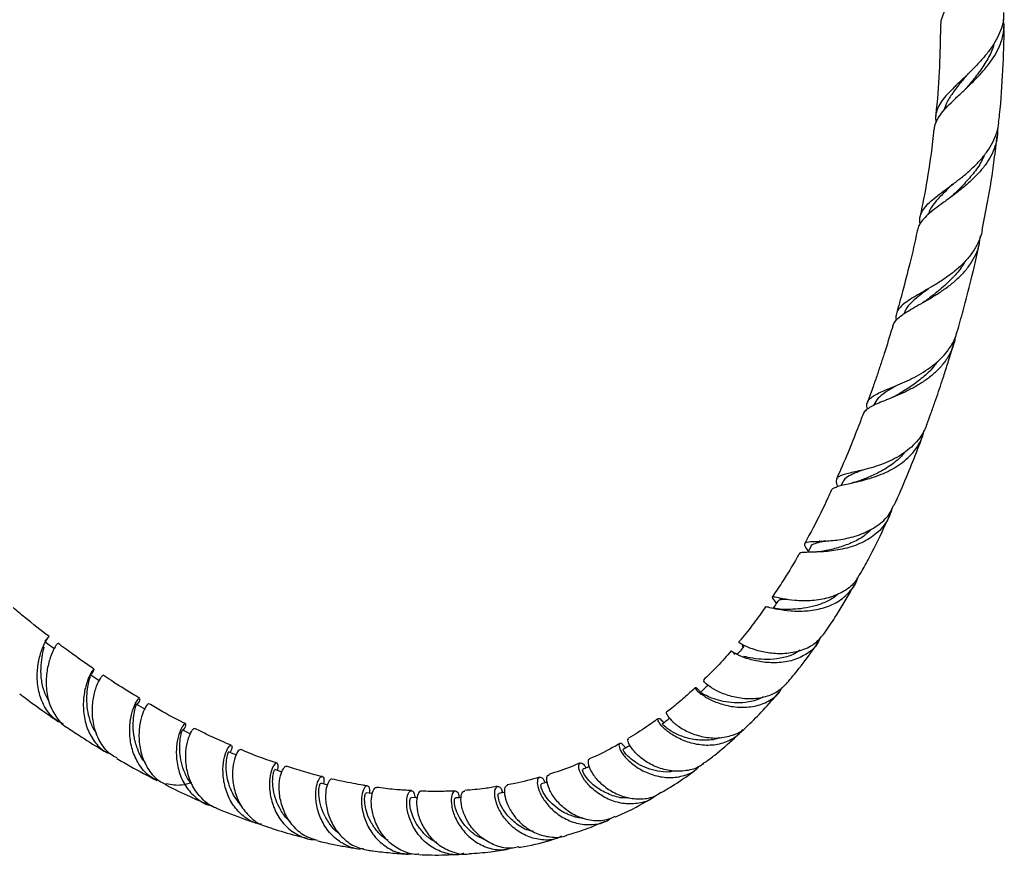
# Model space of a CAD drawing. Units: millimetres. Extents: x 17 to 2766, y 46 to 2085.
# Drawn here: x 427 to 644, y 148 to 332 of the extents above; entities that cross this region are included whole.
import ezdxf

# ---------------------------------------------------------------- set-up
doc = ezdxf.new("R2010")
doc.units = ezdxf.units.MM
doc.header["$LTSCALE"] = 10

msp = doc.modelspace()

# ---------------------------------------------------------------- linework, layer by layer
at = {"color": 7, "linetype": 'Continuous', "lineweight": 25}
for p, q in [((636.07, 319.62), (635.95, 319.5)), ((632.68, 295.35), (632.57, 295.26)), ((627.15, 272.29), (627.01, 272.2)), ((615.65, 247.02), (615.58, 246.85)), ((608.78, 229.99), (608.42, 229.22)), ((603.72, 216.91), (603.6, 216.91)), ((593.69, 202.13), (593.36, 202.19)), ((593.74, 203.75), (593.88, 203.55)), ((593.88, 203.55), (594.13, 203.2))]:
    msp.add_line(p, q, dxfattribs=at)
at = {"color": 7, "linetype": 'Continuous', "lineweight": 25, "flags": 128}
for points in [[(601.75, 215.72), (601.09, 214.53), (601.06, 214.48)], [(434.76, 193.25), (433.79, 193.98), (432.81, 194.72)], [(444.82, 186.13), (443.83, 186.8), (442.83, 187.47)], [(454.98, 179.8), (453.96, 180.4), (452.95, 180.99)], [(464.92, 174.42), (464.16, 174.8), (463.13, 175.33)], [(474.98, 169.81), (474.38, 170.07), (473.33, 170.51)], [(485.11, 166.04), (484.58, 166.21), (483.52, 166.57)], [(495.14, 163.18), (494.72, 163.28), (493.65, 163.55)], [(505.1, 161.27), (504.77, 161.32), (503.69, 161.48)], [(514.96, 160.34), (514.69, 160.35), (513.6, 160.4)]]:
    msp.add_lwpolyline(points, dxfattribs=at)
at = {"color": 7, "linetype": 'Continuous', "lineweight": 25}
for points, knots in [([(642.27, 356.08), (642.4, 355.71), (642.72, 354.79), (642.79, 353.2), (642.53, 351.34), (641.9, 349.41), (640.94, 347.44), (639.71, 345.44), (638.3, 343.45), (636.76, 341.47), (635.2, 339.55), (633.71, 337.67), (632.4, 335.87), (631.33, 334.13), (630.64, 332.46), (630.31, 331.2), (630.38, 330.51), (630.39, 330.34)], [0, 0, 0, 0, 0.046494, 0.115567, 0.186605, 0.256344, 0.328069, 0.398454, 0.470851, 0.541742, 0.614667, 0.685939, 0.759257, 0.830874, 0.904545, 0.976532, 1, 1, 1, 1]), ([(644.27, 333.48), (644.28, 333), (644.29, 331.85), (643.82, 330), (642.97, 327.96), (641.75, 325.94), (640.27, 324), (638.59, 322.11), (636.81, 320.32), (635.02, 318.61), (633.33, 317), (631.83, 315.46), (630.61, 314), (629.74, 312.57), (629.29, 311.15), (629.19, 310.08), (629.36, 309.44), (629.39, 309.31)], [0, 0, 0, 0, 0.050222, 0.1209064, 0.1936395, 0.2643194, 0.3370525, 0.4076477, 0.4802937, 0.5508062, 0.6233608, 0.6939071, 0.7664843, 0.8372813, 0.9080765, 0.9808787, 1, 1, 1, 1]), ([(629, 307.76), (629, 307.87), (629, 308.47), (629.42, 309.52), (630.26, 310.95), (631.5, 312.43), (633.04, 313.98), (634.76, 315.6), (636.61, 317.33), (638.43, 319.13), (640.16, 321.03), (641.68, 322.99), (642.93, 325.02), (643.82, 327.07), (644.3, 329.15), (644.43, 330.76), (644.24, 331.67), (644.2, 331.89)], [0, 0, 0, 0, 0.017578, 0.091009, 0.164085, 0.239265, 0.312522, 0.387917, 0.460896, 0.536008, 0.608657, 0.683433, 0.755674, 0.830038, 0.901764, 0.975604, 1, 1, 1, 1]), ([(630.33, 330.34), (630.28, 327.43), (630.18, 321.3), (629.75, 314.76), (629.31, 311.17), (629.26, 310.72)], [0, 0, 0, 0, 0.44197, 0.930537, 1, 1, 1, 1]), ([(643.17, 309.22), (643.25, 309.81), (643.71, 313.64), (644.1, 320.68), (644.42, 327.18), (644.34, 330.4), (644.34, 330.44)], [0, 0, 0, 0, 0.085028, 0.548328, 0.994497, 1, 1, 1, 1]), ([(642.19, 326.77), (642.11, 326.45), (641.8, 325.15), (640.6, 322.92), (638.78, 320.16), (637.2, 318.2), (636.36, 317.2), (636.21, 317.02)], [0, 0, 0, 0, 0.092553, 0.374747, 0.65706, 0.93868, 1, 1, 1, 1]), ([(636.4, 319.99), (635.86, 319.34), (634.64, 317.85), (632.98, 315.72), (631.65, 313.69), (631.26, 312.43), (631.09, 311.89)], [0, 0, 0, 0, 0.224048, 0.506202, 0.786549, 1, 1, 1, 1]), ([(636.21, 317.01), (636.14, 316.93), (636, 316.77), (635.83, 316.61), (635.75, 316.53)], [0, 0, 0, 0, 0.499392, 1, 1, 1, 1]), ([(625.84, 286.9), (625.8, 287.34), (625.73, 288.22), (626.15, 289.46), (626.96, 290.67), (628.18, 291.89), (629.71, 293.14), (631.51, 294.47), (633.44, 295.9), (635.43, 297.45), (637.36, 299.11), (639.16, 300.92), (640.7, 302.84), (641.96, 304.88), (642.78, 306.99), (643.19, 308.46), (643.2, 309.2), (643.2, 309.22)], [0, 0, 0, 0, 0.069916, 0.140568, 0.213275, 0.283774, 0.356325, 0.426673, 0.499061, 0.569364, 0.6417, 0.712091, 0.784513, 0.855085, 0.927692, 0.998463, 1, 1, 1, 1]), ([(642.92, 307.83), (642.92, 307.25), (642.92, 305.94), (642.41, 303.93), (641.51, 301.84), (640.22, 299.81), (638.63, 297.91), (636.8, 296.11), (634.84, 294.46), (632.81, 292.92), (630.86, 291.5), (629.06, 290.18), (627.52, 288.94), (626.34, 287.73), (625.55, 286.62), (625.37, 285.87), (625.29, 285.53)], [0, 0, 0, 0, 0.057857, 0.129837, 0.203881, 0.276247, 0.350692, 0.423402, 0.498204, 0.571168, 0.646238, 0.719361, 0.794598, 0.867784, 0.940659, 1, 1, 1, 1]), ([(628.91, 307.77), (628.7, 305.95), (628.15, 301.08), (627.08, 294.62), (626.14, 290.01), (625.81, 288.36)], [0, 0, 0, 0, 0.276795, 0.740945, 1, 1, 1, 1]), ([(639.52, 285.55), (639.93, 287.6), (640.96, 292.7), (642.08, 299.62), (642.63, 304.54), (642.83, 306.3)], [0, 0, 0, 0, 0.300649, 0.748631, 1, 1, 1, 1]), ([(640.01, 302.06), (639.82, 301.6), (639.22, 300.15), (637.56, 297.92), (635.36, 295.42), (633.66, 293.8), (632.87, 293.04), (632.81, 292.99)], [0, 0, 0, 0, 0.134592, 0.41626, 0.697489, 0.977656, 1, 1, 1, 1]), ([(633.03, 295.61), (632.43, 295.04), (631.09, 293.76), (629.36, 291.95), (628.11, 290.35), (627.78, 289.36), (627.66, 289.01)], [0, 0, 0, 0, 0.241211, 0.539035, 0.835036, 1, 1, 1, 1]), ([(632.81, 292.99), (632.7, 292.89), (632.49, 292.7), (632.26, 292.53), (632.16, 292.45)], [0, 0, 0, 0, 0.569322, 1, 1, 1, 1]), ([(639.53, 285.55), (639.51, 285.43), (639.4, 284.57), (638.79, 283), (637.68, 280.92), (636.17, 278.97), (634.4, 277.2), (632.4, 275.59), (630.32, 274.17), (628.21, 272.88), (626.21, 271.75), (624.39, 270.71), (622.86, 269.74), (621.68, 268.8), (620.87, 267.84), (620.5, 266.8), (620.43, 266.05), (620.56, 265.61), (620.56, 265.59)], [0, 0, 0, 0, 0.010676, 0.081594, 0.154588, 0.225151, 0.297784, 0.367906, 0.440088, 0.509717, 0.58139, 0.65057, 0.721775, 0.790589, 0.858798, 0.928974, 0.997311, 1, 1, 1, 1]), ([(625.25, 285.54), (625.23, 285.45), (624.74, 282.96), (623.64, 278.43), (622.11, 272.37), (621.07, 268.7), (620.61, 267.07)], [0, 0, 0, 0, 0.0143738, 0.3955558, 0.7308861, 1, 1, 1, 1]), ([(619.84, 264.33), (619.94, 264.61), (620.15, 265.23), (620.95, 266.1), (622.15, 267.03), (623.69, 267.98), (625.51, 269), (627.51, 270.13), (629.62, 271.39), (631.71, 272.8), (633.71, 274.39), (635.49, 276.13), (637.01, 278.06), (638.16, 280.11), (638.93, 282.19), (639.09, 283.61), (639.17, 284.27)], [0, 0, 0, 0, 0.057728, 0.12891, 0.200089, 0.273279, 0.34536, 0.419506, 0.491979, 0.566536, 0.639273, 0.714107, 0.787026, 0.862052, 0.935067, 1, 1, 1, 1]), ([(634.04, 263.14), (634.48, 264.67), (635.56, 268.46), (637.2, 274.95), (638.41, 279.92), (638.95, 282.63), (638.95, 282.66)], [0, 0, 0, 0, 0.239601, 0.592077, 0.996596, 1, 1, 1, 1]), ([(635.72, 278.59), (635.67, 278.49), (635.16, 277.42), (633.65, 275.62), (631.25, 273.17), (629.01, 271.37), (627.76, 270.43), (627.39, 270.16)], [0, 0, 0, 0, 0.02958, 0.301323, 0.572298, 0.875443, 1, 1, 1, 1]), ([(627.67, 272.59), (627.29, 272.3), (626.02, 271.33), (624.25, 269.89), (622.78, 268.42), (622.44, 267.45), (622.32, 267.11)], [0, 0, 0, 0, 0.144585, 0.482282, 0.817141, 1, 1, 1, 1]), ([(627.37, 270.14), (627.2, 270.01), (626.89, 269.79), (626.55, 269.59), (626.4, 269.51)], [0, 0, 0, 0, 0.569451, 1, 1, 1, 1]), ([(614.24, 246.08), (614.19, 246.29), (614.05, 246.84), (614.19, 247.57), (614.66, 248.31), (615.52, 248.98), (616.71, 249.61), (618.21, 250.27), (619.99, 250.99), (621.93, 251.8), (624, 252.76), (626.07, 253.88), (628.09, 255.19), (629.93, 256.68), (631.56, 258.38), (632.86, 260.25), (633.69, 261.86), (633.93, 262.86), (634, 263.15)], [0, 0, 0, 0, 0.039642, 0.103241, 0.168643, 0.23297, 0.297293, 0.363419, 0.42885, 0.496134, 0.562348, 0.630437, 0.697446, 0.766354, 0.834157, 0.903882, 0.972477, 1, 1, 1, 1]), ([(619.8, 264.34), (619.6, 263.65), (619.03, 261.74), (618.17, 259.02), (617.23, 256.14), (616.38, 253.59), (615.41, 250.79), (614.69, 248.76), (614.26, 247.61), (614.23, 247.53)], [0, 0, 0, 0, 0.120641, 0.334175, 0.481553, 0.633733, 0.790478, 0.983999, 1, 1, 1, 1]), ([(633.55, 261.83), (633.54, 261.69), (633.45, 260.79), (632.88, 259.22), (631.84, 257.17), (630.42, 255.32), (628.69, 253.63), (626.74, 252.17), (624.63, 250.88), (622.5, 249.8), (620.38, 248.86), (618.42, 248.07), (616.67, 247.37), (615.22, 246.71), (614.13, 246.05), (613.49, 245.46), (613.35, 245.03), (613.3, 244.89)], [0, 0, 0, 0, 0.013284, 0.089037, 0.162199, 0.237507, 0.310224, 0.385075, 0.457311, 0.531672, 0.603351, 0.677147, 0.748138, 0.821235, 0.891386, 0.963626, 1, 1, 1, 1]), ([(627.36, 242.67), (627.65, 243.46), (628.25, 245.1), (629.1, 247.53), (629.92, 249.92), (630.76, 252.45), (631.66, 255.23), (632.51, 257.94), (633.03, 259.69), (633.24, 260.39)], [0, 0, 0, 0, 0.137504, 0.281387, 0.415024, 0.544853, 0.708788, 0.883191, 1, 1, 1, 1]), ([(629.51, 256.4), (629.33, 256.13), (628.58, 254.97), (626.75, 253.25), (624.25, 251.3), (622.05, 249.92), (620.87, 249.24), (620.49, 249.02)], [0, 0, 0, 0, 0.084786, 0.350239, 0.614094, 0.87593, 1, 1, 1, 1]), ([(620.87, 251.36), (620.62, 251.22), (619.58, 250.61), (618.06, 249.68), (616.42, 248.44), (615.91, 247.51), (615.65, 247.01)], [0, 0, 0, 0, 0.089165, 0.383855, 0.675623, 1, 1, 1, 1]), ([(620.49, 249.01), (620.27, 248.89), (619.87, 248.67), (619.43, 248.49), (619.23, 248.4)], [0, 0, 0, 0, 0.549291, 1, 1, 1, 1]), ([(613.25, 244.91), (613.09, 244.47), (612.29, 242.33), (610.67, 238.26), (608.89, 233.94), (607.71, 231.34), (607.38, 230.62)], [0, 0, 0, 0, 0.090007, 0.439622, 0.8438, 1, 1, 1, 1]), ([(606.31, 228.07), (606.31, 228.11), (606.29, 228.36), (606.74, 228.6), (607.46, 228.97), (608.56, 229.27), (609.92, 229.58), (611.54, 229.93), (613.34, 230.36), (615.28, 230.92), (617.26, 231.64), (619.24, 232.55), (621.12, 233.65), (622.85, 234.97), (624.35, 236.48), (625.57, 238.21), (626.39, 239.85), (626.65, 240.96), (626.75, 241.38)], [0, 0, 0, 0, 0.011164, 0.074338, 0.139287, 0.203479, 0.269475, 0.334695, 0.401749, 0.467991, 0.536092, 0.603497, 0.672764, 0.741845, 0.812862, 0.883112, 0.955351, 1, 1, 1, 1]), ([(627.32, 242.68), (627.25, 242.46), (626.99, 241.58), (626.13, 240.14), (624.78, 238.44), (623.11, 236.94), (621.26, 235.67), (619.23, 234.61), (617.18, 233.77), (615.12, 233.11), (613.21, 232.61), (611.47, 232.21), (610, 231.88), (608.83, 231.57), (607.98, 231.23), (607.46, 230.81), (607.27, 230.28), (607.36, 229.7), (607.61, 229.2), (607.7, 229.01)], [0, 0, 0, 0, 0.021101, 0.087047, 0.154964, 0.219878, 0.286738, 0.350545, 0.416287, 0.478598, 0.542817, 0.603423, 0.66585, 0.725353, 0.783597, 0.84353, 0.901702, 0.961602, 1, 1, 1, 1]), ([(620.16, 224.89), (620.4, 225.42), (621.55, 227.93), (623.35, 232.28), (625.16, 236.79), (626.11, 239.31), (626.38, 240.05)], [0, 0, 0, 0, 0.107719, 0.508642, 0.857408, 1, 1, 1, 1]), ([(622.54, 236.61), (621.99, 235.99), (620.72, 234.54), (618.2, 232.85), (615.5, 231.44), (613.6, 230.67), (612.77, 230.35), (612.67, 230.31)], [0, 0, 0, 0, 0.204539, 0.480799, 0.724823, 0.967033, 1, 1, 1, 1]), ([(613.09, 232.59), (612.67, 232.43), (611.5, 231.97), (610.11, 231.32), (609.09, 230.65), (608.9, 230.12), (608.84, 229.93)], [0, 0, 0, 0, 0.185635, 0.510852, 0.832655, 1, 1, 1, 1]), ([(612.69, 230.32), (612.4, 230.21), (611.82, 230), (611.2, 229.86), (610.88, 229.79)], [0, 0, 0, 0, 0.494359, 1, 1, 1, 1]), ([(606.25, 228.11), (606.01, 227.57), (604.75, 224.77), (602.82, 220.86), (601.02, 217.59), (600.39, 216.45)], [0, 0, 0, 0, 0.132226, 0.699252, 1, 1, 1, 1]), ([(619.55, 223.88), (619.41, 223.39), (619.09, 222.3), (618.2, 220.77), (616.99, 219.31), (615.53, 218.06), (613.87, 217.01), (612.06, 216.17), (610.14, 215.52), (608.22, 215.07), (606.32, 214.77), (603.98, 214.54), (601.95, 214.51), (600.19, 214.45), (599.23, 214.43), (599.24, 214.09), (599.24, 214.01)], [0, 0, 0, 0, 0.055087, 0.12138, 0.189634, 0.255218, 0.31986, 0.386377, 0.45094, 0.517416, 0.581259, 0.646997, 0.774543, 0.836803, 0.960379, 1, 1, 1, 1]), ([(601.19, 214.71), (601.17, 214.74), (600.68, 215.44), (600.28, 216.1), (600.5, 216.74), (601.96, 216.87), (604.49, 216.91), (607.84, 217.17), (611.59, 217.95), (614.63, 219.19), (617.27, 220.93), (619.16, 222.67), (619.8, 224.37), (620.02, 224.95)], [0, 0, 0, 0, 0.004457, 0.110927, 0.217974, 0.325753, 0.434491, 0.544465, 0.655943, 0.76913, 0.826034, 0.941018, 1, 1, 1, 1]), ([(612.63, 209.66), (613.22, 210.71), (615.06, 214.03), (617.16, 218.27), (618.62, 221.51), (619, 222.34)], [0, 0, 0, 0, 0.2557718, 0.8093653, 1, 1, 1, 1]), ([(615.12, 219.56), (614.69, 219.13), (613.51, 217.96), (611.01, 216.63), (608.09, 215.53), (605.81, 214.99), (604.8, 214.79), (604.55, 214.74)], [0, 0, 0, 0, 0.152487, 0.4100907, 0.6654201, 0.9180881, 1, 1, 1, 1]), ([(605.05, 216.99), (604.78, 216.93), (603.72, 216.71), (602.58, 216.38), (601.79, 216.06), (601.76, 215.71), (601.76, 215.7)], [0, 0, 0, 0, 0.147265, 0.5657807, 0.9800681, 1, 1, 1, 1]), ([(599.1, 214.09), (598.98, 213.86), (597.81, 211.7), (595.86, 208.51), (593.95, 205.67), (593.23, 204.6)], [0, 0, 0, 0, 0.068501, 0.64967, 1, 1, 1, 1]), ([(604.54, 214.73), (604.17, 214.67), (603.69, 214.58), (603.19, 214.56), (603.07, 214.55)], [0, 0, 0, 0, 0.753704, 1, 1, 1, 1]), ([(591.83, 202.37), (591.82, 202.4), (591.73, 202.6), (592.54, 202.35), (594.38, 201.95), (597.25, 201.52), (600.7, 201.47), (604.35, 202.06), (607.78, 203.44), (610.4, 205.7), (611.84, 207.63), (612.03, 208.84), (612.04, 208.9)], [0, 0, 0, 0, 0.0200357, 0.1374781, 0.2561724, 0.3761417, 0.4973721, 0.6198012, 0.7433169, 0.8677763, 0.9930414, 1, 1, 1, 1]), ([(612.54, 209.72), (612.2, 209.09), (611.34, 207.44), (608.75, 205.58), (605.28, 204.22), (601.57, 203.7), (598.14, 203.8), (595.87, 204.16), (594.24, 204.5), (593.27, 204.7), (593.12, 204.54), (593.66, 203.86), (593.9, 203.56)], [0, 0, 0, 0, 0.07307, 0.190429, 0.306408, 0.420875, 0.533768, 0.645141, 0.699553, 0.808121, 0.91668, 1, 1, 1, 1]), ([(604.77, 196.67), (605.54, 197.82), (607.58, 200.85), (609.75, 204.4), (611.09, 206.84), (611.31, 207.25)], [0, 0, 0, 0, 0.336719, 0.890617, 1, 1, 1, 1]), ([(607.83, 205.38), (607.74, 205.28), (607.04, 204.54), (605.29, 203.6), (602.76, 202.6), (600.15, 202.08), (597.74, 201.88), (596.46, 201.88), (595.85, 201.88)], [0, 0, 0, 0, 0.032452, 0.230888, 0.428311, 0.624399, 0.818893, 1, 1, 1, 1]), ([(433.73, 195.92), (431.94, 197.3), (429.27, 199.34), (426.67, 201.55), (425.82, 202.28)], [0, 0, 0, 0, 0.672655, 1, 1, 1, 1]), ([(591.76, 202.43), (590.9, 201.24), (589.14, 198.79), (587.15, 196.21), (585.99, 194.88), (585.81, 194.67)], [0, 0, 0, 0, 0.4460295, 0.9148364, 1, 1, 1, 1]), ([(594.5, 203.73), (594.25, 203.37), (593.89, 202.85), (593.54, 202.33), (593.43, 202.18)], [0, 0, 0, 0, 0.699665, 1, 1, 1, 1]), ([(595.95, 201.88), (595.51, 201.89), (594.73, 201.92), (594, 202.06), (593.69, 202.13)], [0, 0, 0, 0, 0.5612421, 1, 1, 1, 1]), ([(596.63, 204.08), (596.29, 204.08), (595.42, 204.07), (594.73, 204.02), (594.61, 203.77), (594.56, 203.68)], [0, 0, 0, 0, 0.295232, 0.747791, 1, 1, 1, 1]), ([(436.93, 176.61), (436.22, 176.98), (434.51, 177.89), (432.61, 180.43), (431.34, 183.76), (431, 187.35), (431.41, 190.72), (432.28, 193.47), (433.21, 195.29), (433.77, 196.04), (433.78, 195.86), (433.1, 195.21), (432.81, 194.93)], [0, 0, 0, 0, 0.074574, 0.180236, 0.286032, 0.391898, 0.497681, 0.603383, 0.708905, 0.814303, 0.919548, 1, 1, 1, 1]), ([(603.85, 195.7), (603.59, 195.13), (602.88, 193.57), (600.62, 191.78), (597.45, 190.44), (593.89, 190.01), (590.42, 190.3), (587.46, 191.08), (585.32, 191.99), (584.19, 192.71), (584.12, 192.74), (584.52, 192.51), (584.92, 191.98), (584.92, 191.98)], [0, 0, 0, 0, 0.061317, 0.167427, 0.273362, 0.379037, 0.4843, 0.588987, 0.692959, 0.79612, 0.898428, 0.999886, 1, 1, 1, 1]), ([(585.82, 194.66), (585.82, 194.66), (585.69, 194.79), (586.2, 194.37), (587.58, 193.68), (589.99, 192.79), (593.06, 192.19), (596.5, 192.13), (599.89, 192.84), (602.86, 194.31), (604.14, 195.91), (604.76, 196.68)], [0, 0, 0, 0, 0.0010721, 0.1247488, 0.2485774, 0.3728662, 0.4979577, 0.6241591, 0.7516861, 0.8806202, 1, 1, 1, 1]), ([(433.69, 181.63), (433.28, 182.43), (432.43, 184.1), (431.95, 186.93), (431.93, 189.65), (432.28, 192.01), (432.54, 193.04), (432.67, 193.55)], [0, 0, 0, 0, 0.186899, 0.390944, 0.594396, 0.797415, 1, 1, 1, 1]), ([(435.57, 194.33), (435.57, 194.35), (435.58, 194.41), (434.88, 193.41), (433.97, 191.35), (433.2, 188.41), (432.98, 184.97), (433.55, 181.41), (435.11, 178.31), (436.66, 176.37), (437.79, 175.85), (437.89, 175.8)], [0, 0, 0, 0, 0.073029, 0.204251, 0.335055, 0.465573, 0.595822, 0.726014, 0.856212, 0.98659, 1, 1, 1, 1]), ([(443.68, 188.72), (443.57, 188.79), (442.03, 189.82), (439.35, 191.72), (436.8, 193.61), (435.67, 194.46)], [0, 0, 0, 0, 0.03925, 0.57099, 1, 1, 1, 1]), ([(586.97, 193.68), (586.69, 193.36), (586.2, 192.79), (585.71, 192.21), (585.49, 191.96)], [0, 0, 0, 0, 0.561865, 1, 1, 1, 1]), ([(586.66, 193.96), (586.63, 193.93), (586.58, 193.9), (586.77, 193.57), (586.82, 193.49)], [0, 0, 0, 0, 0.739919, 1, 1, 1, 1]), ([(596.47, 185.63), (597.37, 186.7), (599.73, 189.5), (601.9, 192.55), (603.25, 194.44)], [0, 0, 0, 0, 0.3793611, 1, 1, 1, 1]), ([(584.15, 192.75), (583.67, 192.19), (582.15, 190.41), (580.1, 188.28), (578.51, 186.76), (578.05, 186.31)], [0, 0, 0, 0, 0.245031, 0.777345, 1, 1, 1, 1]), ([(599.35, 192.87), (598.85, 192.54), (597.56, 191.69), (595.01, 191.04), (592.11, 190.78), (589.5, 190.98), (587.72, 191.33), (587.11, 191.48), (586.96, 191.52)], [0, 0, 0, 0, 0.1253936, 0.3289145, 0.5313031, 0.7321742, 0.9312773, 1, 1, 1, 1]), ([(442.79, 187.44), (442.82, 187.47), (443.42, 188), (443.7, 188.64), (443.67, 188.84), (442.97, 187.96), (442.09, 186.03), (441.37, 183.2), (441.19, 179.81), (441.79, 176.28), (443.34, 173.11), (445.24, 170.91), (446.78, 170.25), (447.28, 170.03)], [0, 0, 0, 0, 0.00718, 0.111886, 0.216425, 0.320933, 0.425475, 0.530148, 0.634959, 0.739936, 0.845016, 0.95013, 1, 1, 1, 1]), ([(444.28, 174.52), (444.15, 174.68), (443.48, 175.51), (442.75, 177.37), (442.16, 179.85), (442.03, 182.27), (442.21, 184.37), (442.56, 186.03), (442.81, 187.05), (442.95, 187.49), (442.82, 187.45), (442.81, 187.44)], [0, 0, 0, 0, 0.0331777, 0.1697328, 0.3059677, 0.4419102, 0.5775063, 0.712897, 0.8481004, 0.9833291, 1, 1, 1, 1]), ([(448.73, 169.15), (448.28, 169.37), (446.81, 170.1), (445.04, 172.38), (443.64, 175.6), (443.18, 179.12), (443.45, 182.41), (444.23, 185.11), (445.06, 186.81), (445.64, 187.49), (445.6, 187.33), (445.59, 187.29)], [0, 0, 0, 0, 0.058611, 0.188677, 0.318547, 0.448222, 0.577748, 0.707278, 0.836907, 0.966827, 1, 1, 1, 1]), ([(453.73, 182.31), (453.17, 182.64), (451.07, 183.87), (448.38, 185.57), (446.27, 186.99), (445.66, 187.4)], [0, 0, 0, 0, 0.2067154, 0.7734589, 1, 1, 1, 1]), ([(576.28, 184.63), (575.49, 183.91), (573.78, 182.35), (571.67, 180.57), (570.33, 179.56), (569.95, 179.28)], [0, 0, 0, 0, 0.382451, 0.825047, 1, 1, 1, 1]), ([(577.48, 183.53), (577.4, 183.66), (576.93, 184.34), (576.34, 184.69), (576.16, 184.57), (576.77, 183.84), (577.95, 182.92), (579.71, 181.86), (582.58, 180.78), (585.92, 180.21), (589.36, 180.41), (592.44, 181.55), (594.58, 183.05), (595.26, 184.36), (595.46, 184.73)], [0, 0, 0, 0, 0.021041, 0.11782, 0.215049, 0.312858, 0.361532, 0.45992, 0.55916, 0.658872, 0.75898, 0.859357, 0.959833, 1, 1, 1, 1]), ([(579.1, 185.21), (578.8, 184.93), (578.21, 184.36), (577.61, 183.8), (577.31, 183.52)], [0, 0, 0, 0, 0.5, 1, 1, 1, 1]), ([(596.43, 185.67), (595.88, 185.05), (594.98, 184.04), (592.8, 182.89), (590.12, 182.13), (586.67, 182.13), (583.43, 182.85), (580.75, 184), (578.92, 185.2), (578.04, 186.1), (578.12, 186.19), (578.15, 186.22)], [0, 0, 0, 0, 0.100984, 0.16439, 0.291471, 0.418433, 0.544372, 0.669269, 0.793277, 0.916658, 1, 1, 1, 1]), ([(427.26, 183.29), (428.25, 182.54), (431.08, 180.39), (433.97, 178.41), (435.85, 177.12)], [0, 0, 0, 0, 0.350154, 1, 1, 1, 1]), ([(591.07, 182.56), (591.04, 182.54), (590.33, 182.04), (588.61, 181.57), (586.08, 181.2), (583.56, 181.36), (581.3, 181.84), (579.45, 182.5), (578.16, 183.11), (577.46, 183.53), (577.39, 183.49), (577.36, 183.47)], [0, 0, 0, 0, 0.005414, 0.136487, 0.267312, 0.397666, 0.527351, 0.656215, 0.784174, 0.911338, 1, 1, 1, 1]), ([(587.73, 176.18), (587.78, 176.22), (588.97, 177.34), (591.34, 179.77), (593.6, 182.29), (594.78, 183.61)], [0, 0, 0, 0, 0.01877, 0.485093, 1, 1, 1, 1]), ([(458.03, 164.08), (457.51, 164.28), (455.94, 164.88), (453.92, 167), (452.24, 170.08), (451.48, 173.55), (451.52, 176.9), (452.13, 179.71), (452.97, 181.61), (453.69, 182.45), (453.79, 182.16), (453.6, 181.48), (453.09, 180.93), (453.08, 180.92)], [0, 0, 0, 0, 0.05199, 0.156995, 0.262216, 0.367501, 0.472804, 0.577977, 0.683032, 0.787898, 0.892662, 0.997338, 1, 1, 1, 1]), ([(454.92, 168.23), (454.88, 168.26), (454.16, 168.97), (453.3, 170.85), (452.44, 173.57), (452.23, 176.25), (452.41, 178.52), (452.74, 180.11), (453.01, 180.91), (452.93, 180.91), (452.9, 180.9)], [0, 0, 0, 0, 0.00836, 0.161858, 0.314943, 0.467665, 0.619932, 0.771964, 0.9238, 1, 1, 1, 1]), ([(455.68, 181.02), (455.69, 181.05), (455.7, 181.25), (455.12, 180.61), (454.32, 178.98), (453.63, 176.32), (453.48, 173.07), (454.08, 169.62), (455.59, 166.47), (457.52, 164.2), (459.11, 163.49), (459.67, 163.24)], [0, 0, 0, 0, 0.024969, 0.154954, 0.284516, 0.413684, 0.542597, 0.671355, 0.800136, 0.929011, 1, 1, 1, 1]), ([(463.81, 176.69), (463.54, 176.82), (461.33, 177.91), (458.64, 179.4), (456.25, 180.82), (455.75, 181.11)], [0, 0, 0, 0, 0.101506, 0.813276, 1, 1, 1, 1]), ([(569.96, 179.25), (569.96, 179.25), (569.76, 179.33), (569.96, 178.66), (570.84, 177.47), (572.7, 175.93), (575.3, 174.53), (578.43, 173.61), (581.79, 173.42), (584.92, 174.22), (586.97, 175.23), (587.64, 176.13), (587.7, 176.21)], [0, 0, 0, 0, 0.001072, 0.123561, 0.245851, 0.368156, 0.490817, 0.614098, 0.738221, 0.863189, 0.988964, 1, 1, 1, 1]), ([(463.35, 175.21), (463.52, 175.51), (464, 176.31), (463.88, 176.83), (463.33, 176.48), (462.52, 175), (461.87, 172.55), (461.71, 169.41), (462.31, 166.01), (463.77, 162.78), (466.1, 160.27), (468.21, 158.85), (469.53, 158.67), (469.73, 158.65)], [0, 0, 0, 0, 0.05816, 0.160584, 0.262888, 0.365248, 0.46769, 0.570314, 0.673061, 0.77596, 0.878877, 0.981783, 1, 1, 1, 1]), ([(568.07, 177.85), (567.85, 177.68), (566.37, 176.55), (564.2, 175.08), (562.22, 173.91), (561.55, 173.51)], [0, 0, 0, 0, 0.103309, 0.697285, 1, 1, 1, 1]), ([(586.65, 175.43), (586.46, 175.14), (585.7, 173.98), (583.52, 172.71), (580.4, 171.83), (576.99, 171.94), (573.76, 172.84), (571.03, 174.27), (569.08, 175.85), (568.05, 177.21), (567.93, 177.93), (568.46, 177.91), (569.06, 177.17), (569.3, 176.87)], [0, 0, 0, 0, 0.033237, 0.132842, 0.232834, 0.33309, 0.433423, 0.533658, 0.633549, 0.733023, 0.831969, 0.930413, 1, 1, 1, 1]), ([(570.64, 177.88), (570.4, 177.7), (569.85, 177.28), (569.3, 176.86), (568.98, 176.62)], [0, 0, 0, 0, 0.428926, 1, 1, 1, 1]), ([(581.53, 173.59), (581.48, 173.57), (580.43, 173.08), (578.02, 172.94), (574.72, 173.34), (571.89, 174.45), (569.96, 175.66), (569.03, 176.55), (569.06, 176.53), (569.07, 176.52)], [0, 0, 0, 0, 0.008927, 0.187737, 0.36608, 0.543403, 0.719299, 0.893853, 1, 1, 1, 1]), ([(437.88, 175.76), (438.85, 175.11), (441.51, 173.35), (444.42, 171.51), (446.37, 170.38), (446.59, 170.25)], [0, 0, 0, 0, 0.340218, 0.923543, 1, 1, 1, 1]), ([(465.37, 163.21), (465.26, 163.32), (464.54, 164.04), (463.68, 165.76), (462.84, 168.12), (462.53, 170.46), (462.54, 172.51), (462.79, 174.09), (463.03, 175.04), (463.2, 175.4), (463.12, 175.32), (463.12, 175.31)], [0, 0, 0, 0, 0.025939, 0.165052, 0.303873, 0.442319, 0.580452, 0.718274, 0.855953, 0.993558, 1, 1, 1, 1]), ([(470.67, 158.1), (470.62, 158.1), (469.49, 158.36), (467.63, 159.87), (465.46, 162.5), (464.41, 165.25), (463.88, 168), (463.84, 170.68), (464.37, 173.37), (465.13, 175.08), (465.74, 175.77), (465.8, 175.57), (465.81, 175.53)], [0, 0, 0, 0, 0.004911, 0.133614, 0.262097, 0.390373, 0.453704, 0.5815, 0.709436, 0.837534, 0.965865, 1, 1, 1, 1]), ([(473.92, 171.93), (472.37, 172.59), (469.67, 173.74), (467.01, 175.09), (465.88, 175.66)], [0, 0, 0, 0, 0.5757382, 1, 1, 1, 1]), ([(578.45, 168.18), (579.15, 168.71), (581.35, 170.38), (583.82, 172.5), (585.55, 174.13), (585.87, 174.44)], [0, 0, 0, 0, 0.275357, 0.864259, 1, 1, 1, 1]), ([(480.59, 154.55), (480.26, 154.59), (478.82, 154.76), (476.57, 156.18), (474.22, 158.65), (472.7, 161.82), (472.03, 165.14), (472.11, 168.18), (472.71, 170.51), (473.49, 171.84), (474.03, 172.01), (474.19, 171.4), (473.8, 170.6), (473.68, 170.36)], [0, 0, 0, 0, 0.030687, 0.133334, 0.236281, 0.339388, 0.442514, 0.545591, 0.648509, 0.751297, 0.853901, 0.956417, 1, 1, 1, 1]), ([(559.59, 172.33), (559.48, 172.26), (557.76, 171.22), (555.52, 170.06), (553.37, 169.15), (552.89, 168.94)], [0, 0, 0, 0, 0.052485, 0.787047, 1, 1, 1, 1]), ([(560.88, 171.32), (560.63, 171.66), (560.04, 172.42), (559.43, 172.4), (559.38, 171.56), (560.16, 170.03), (561.81, 168.19), (564.27, 166.44), (567.31, 165.17), (570.65, 164.65), (573.86, 165.16), (576.16, 166.14), (577.03, 167.18), (577.22, 167.4)], [0, 0, 0, 0, 0.078374, 0.176045, 0.274151, 0.372689, 0.471716, 0.571141, 0.671006, 0.771136, 0.871436, 0.971669, 1, 1, 1, 1]), ([(561.89, 171.91), (561.71, 171.81), (561.2, 171.5), (560.68, 171.2), (560.35, 171.01)], [0, 0, 0, 0, 0.356181, 1, 1, 1, 1]), ([(578.4, 168.24), (578.15, 168.01), (577.15, 167.05), (574.7, 166.28), (571.42, 166.08), (568.14, 166.86), (565.28, 168.31), (563.46, 169.81), (562.17, 171.27), (561.45, 172.52), (561.31, 173.4), (561.57, 173.38), (561.62, 173.38)], [0, 0, 0, 0, 0.040656, 0.1662, 0.291372, 0.415928, 0.539723, 0.662646, 0.723117, 0.844705, 0.966428, 1, 1, 1, 1]), ([(476.06, 158.74), (475.47, 159.46), (474.28, 160.93), (473.26, 163.55), (472.79, 166.1), (472.8, 168.29), (473.05, 169.79), (473.32, 170.51), (473.29, 170.43), (473.29, 170.41)], [0, 0, 0, 0, 0.151823, 0.3095, 0.46664, 0.623392, 0.779725, 0.935925, 1, 1, 1, 1]), ([(475.95, 170.9), (475.86, 170.93), (475.63, 171.02), (474.9, 169.88), (474.28, 167.74), (474.11, 164.8), (474.66, 161.53), (476.05, 158.34), (478.29, 155.8), (480.32, 154.32), (481.6, 154.09), (481.78, 154.06)], [0, 0, 0, 0, 0.08589, 0.214104, 0.341825, 0.469233, 0.596384, 0.723532, 0.850746, 0.978205, 1, 1, 1, 1]), ([(483.99, 168.01), (483.79, 168.07), (481.15, 168.94), (478.48, 169.93), (476.03, 171), (476, 171.02)], [0, 0, 0, 0, 0.074142, 0.987771, 1, 1, 1, 1]), ([(571.51, 166.25), (571.18, 166.18), (570.03, 165.94), (567.98, 166.16), (565.61, 166.8), (563.55, 167.82), (561.95, 168.97), (560.9, 170.02), (560.35, 170.82), (560.36, 170.93), (560.36, 170.99)], [0, 0, 0, 0, 0.056143, 0.19396, 0.331361, 0.468261, 0.604386, 0.739784, 0.874381, 1, 1, 1, 1]), ([(448.67, 169.04), (449.65, 168.47), (452.56, 166.75), (455.52, 165.21), (457.48, 164.19)], [0, 0, 0, 0, 0.336257, 1, 1, 1, 1]), ([(484.06, 166.39), (484.06, 166.41), (484.37, 167.07), (484.25, 167.82), (483.84, 168.18), (483.09, 167.34), (482.46, 165.44), (482.25, 162.72), (482.74, 159.55), (484.06, 156.38), (486.21, 153.63), (489.04, 151.85), (491.23, 151.04), (492.36, 151.15), (492.37, 151.16)], [0, 0, 0, 0, 0.002992, 0.102373, 0.201594, 0.300825, 0.400119, 0.499596, 0.599224, 0.699048, 0.798959, 0.898909, 0.998746, 1, 1, 1, 1]), ([(492.95, 150.96), (492.1, 151.19), (490.19, 151.7), (487.74, 153.74), (485.79, 156.56), (484.69, 159.75), (484.38, 162.81), (484.73, 165.35), (485.38, 166.89), (485.96, 167.48), (486.07, 167.26), (486.08, 167.24)], [0, 0, 0, 0, 0.100096, 0.227234, 0.354093, 0.480722, 0.607114, 0.733486, 0.859914, 0.986654, 1, 1, 1, 1]), ([(494.01, 165.02), (493.29, 165.21), (491.24, 165.72), (488.61, 166.48), (486.7, 167.12), (486.11, 167.31)], [0, 0, 0, 0, 0.272493, 0.776135, 1, 1, 1, 1]), ([(550.84, 168.06), (550.19, 167.77), (547.93, 166.76), (545.61, 166.03), (543.96, 165.52)], [0, 0, 0, 0, 0.288436, 1, 1, 1, 1]), ([(567.42, 160.8), (567.32, 160.7), (566.47, 159.87), (564.24, 159.14), (561.04, 158.86), (557.76, 159.64), (554.85, 161.2), (552.94, 162.89), (551.55, 164.61), (550.67, 166.25), (550.47, 167.68), (550.92, 168.17), (551.62, 167.91), (552.01, 167.14), (552.12, 166.92)], [0, 0, 0, 0, 0.013552, 0.113074, 0.213044, 0.313319, 0.413715, 0.514, 0.563503, 0.663044, 0.762617, 0.861734, 0.960424, 1, 1, 1, 1]), ([(552.89, 167.25), (552.75, 167.19), (552.28, 166.98), (551.8, 166.77), (551.45, 166.62)], [0, 0, 0, 0, 0.283472, 1, 1, 1, 1]), ([(552.93, 168.81), (552.88, 168.82), (552.6, 168.87), (552.54, 167.98), (553, 166.65), (554, 165.03), (555.52, 163.32), (558.07, 161.51), (561.13, 160.29), (564.38, 159.99), (567.02, 160.42), (568.28, 161.3), (568.67, 161.57)], [0, 0, 0, 0, 0.026713, 0.148758, 0.270449, 0.330597, 0.452199, 0.574051, 0.696478, 0.819558, 0.943399, 1, 1, 1, 1]), ([(486.95, 155.14), (486.75, 155.3), (485.88, 155.98), (484.76, 157.63), (483.71, 159.85), (483.15, 162.08), (483.01, 164.02), (483.13, 165.52), (483.39, 166.43), (483.47, 166.51), (483.51, 166.55)], [0, 0, 0, 0, 0.04216, 0.181205, 0.319919, 0.458253, 0.596178, 0.733792, 0.87116, 1, 1, 1, 1]), ([(558.53, 156.22), (557.93, 155.94), (556.36, 155.21), (553.45, 155.22), (550.27, 156.09), (547.46, 157.83), (545.3, 160.03), (543.95, 162.32), (543.44, 164.2), (543.56, 165.32), (543.9, 165.35), (544.01, 165.35)], [0, 0, 0, 0, 0.0782159, 0.2028025, 0.3269455, 0.4505176, 0.5734562, 0.6958332, 0.8178434, 0.9396949, 1, 1, 1, 1]), ([(561.5, 160.41), (561.32, 160.38), (560.05, 160.18), (557.62, 160.89), (554.77, 162.29), (552.69, 164.16), (551.58, 165.73), (551.32, 166.63), (551.47, 166.53), (551.5, 166.5)], [0, 0, 0, 0, 0.03123, 0.215868, 0.399878, 0.582691, 0.764278, 0.944692, 1, 1, 1, 1]), ([(568.71, 161.5), (569.5, 161.96), (571.97, 163.41), (574.55, 165.16), (576.3, 166.52), (576.47, 166.65)], [0, 0, 0, 0, 0.29901, 0.930289, 1, 1, 1, 1]), ([(465.2, 163.64), (464.46, 163.43), (462.6, 162.9), (460.72, 163.21), (459.6, 163.4)], [0, 0, 0, 0, 0.399393, 1, 1, 1, 1]), ([(459.62, 163.13), (461.35, 162.27), (464.29, 160.81), (467.27, 159.54), (468.49, 159.02)], [0, 0, 0, 0, 0.589526, 1, 1, 1, 1]), ([(503.1, 149.11), (502.86, 149.09), (501.52, 148.95), (499.14, 149.81), (496.36, 151.66), (494.24, 154.39), (492.93, 157.49), (492.45, 160.53), (492.65, 163.04), (493.28, 164.68), (493.98, 165.19), (494.46, 164.73), (494.33, 163.78), (494.27, 163.39)], [0, 0, 0, 0, 0.022052, 0.122609, 0.223495, 0.324612, 0.425805, 0.526954, 0.627979, 0.728792, 0.829397, 0.929815, 1, 1, 1, 1]), ([(497.75, 152.51), (497.66, 152.57), (496.75, 153.1), (495.46, 154.73), (494.09, 157.1), (493.37, 159.52), (493.18, 161.59), (493.33, 162.99), (493.58, 163.6), (493.61, 163.49), (493.62, 163.47)], [0, 0, 0, 0, 0.017949, 0.175596, 0.332743, 0.48943, 0.645519, 0.801224, 0.956633, 1, 1, 1, 1]), ([(496.14, 164.47), (495.93, 164.42), (495.5, 164.32), (494.85, 162.76), (494.6, 160.37), (495.01, 157.4), (496.21, 154.33), (498.23, 151.61), (500.92, 149.55), (503.04, 149.05), (504.1, 148.8)], [0, 0, 0, 0, 0.122181, 0.248254, 0.373922, 0.499284, 0.62457, 0.749899, 0.875472, 1, 1, 1, 1]), ([(503.91, 162.98), (503.62, 163.03), (502.59, 163.18), (500.73, 163.52), (498.43, 163.97), (496.87, 164.33), (496.14, 164.5)], [0, 0, 0, 0, 0.113796, 0.397735, 0.71904, 1, 1, 1, 1]), ([(504.43, 161.37), (504.45, 161.5), (504.58, 162.29), (504.18, 162.97), (503.54, 163.04), (502.86, 161.92), (502.54, 159.84), (502.85, 157.09), (503.94, 154.09), (505.85, 151.28), (508.47, 149.15), (511.2, 147.97), (512.98, 148.02), (513.67, 148.04)], [0, 0, 0, 0, 0.020578, 0.12188, 0.223113, 0.324418, 0.425912, 0.527623, 0.629589, 0.731725, 0.833996, 0.936264, 1, 1, 1, 1]), ([(532.67, 162.88), (531.73, 162.71), (529.32, 162.27), (526.89, 162.09), (525.41, 161.98)], [0, 0, 0, 0, 0.390503, 1, 1, 1, 1]), ([(546.75, 151.88), (546.37, 151.69), (545.05, 151.02), (542.4, 150.97), (539.21, 151.73), (536.34, 153.48), (534.08, 155.82), (532.61, 158.37), (531.96, 160.67), (532.06, 162.33), (532.64, 162.98), (533.37, 162.7), (533.67, 161.82), (533.79, 161.47)], [0, 0, 0, 0, 0.039676, 0.139227, 0.239178, 0.339397, 0.439687, 0.539883, 0.639879, 0.73955, 0.838896, 0.93789, 1, 1, 1, 1]), ([(534.82, 163.15), (534.61, 163.03), (534.2, 162.78), (534.1, 161.16), (534.7, 158.95), (536.12, 156.46), (538.31, 154.15), (541.12, 152.39), (544.27, 151.61), (546.72, 151.56), (547.88, 152.1), (548.09, 152.2)], [0, 0, 0, 0, 0.114969, 0.2375, 0.35973, 0.481833, 0.604111, 0.726713, 0.849847, 0.97352, 1, 1, 1, 1]), ([(541.88, 164.9), (540.11, 164.39), (537.76, 163.71), (535.37, 163.33), (534.79, 163.24)], [0, 0, 0, 0, 0.754577, 1, 1, 1, 1]), ([(543.15, 163.66), (543.14, 163.7), (542.94, 164.4), (542.29, 164.89), (541.6, 164.9), (541.31, 163.79), (541.72, 161.93), (542.94, 159.65), (544.99, 157.37), (547.71, 155.52), (550.89, 154.41), (554.13, 154.39), (556.47, 154.94), (557.43, 155.73), (557.57, 155.84)], [0, 0, 0, 0, 0.005797, 0.102362, 0.199065, 0.296043, 0.393395, 0.491113, 0.589236, 0.68763, 0.78625, 0.884899, 0.983416, 1, 1, 1, 1]), ([(551.54, 155.9), (551.4, 155.9), (550.42, 155.87), (548.65, 156.45), (546.45, 157.52), (544.64, 158.98), (543.32, 160.51), (542.5, 161.93), (542.19, 162.93), (542.19, 163.44), (542.3, 163.37), (542.32, 163.36)], [0, 0, 0, 0, 0.024078, 0.160914, 0.297509, 0.433556, 0.569036, 0.703819, 0.838, 0.971648, 1, 1, 1, 1]), ([(543.64, 163.81), (543.55, 163.78), (543.1, 163.65), (542.66, 163.52), (542.31, 163.41)], [0, 0, 0, 0, 0.206548, 1, 1, 1, 1]), ([(508.53, 150.98), (508.21, 151.17), (507.15, 151.78), (505.76, 153.32), (504.45, 155.35), (503.67, 157.41), (503.32, 159.24), (503.33, 160.61), (503.52, 161.4), (503.63, 161.41), (503.68, 161.41)], [0, 0, 0, 0, 0.062711, 0.203337, 0.343562, 0.483339, 0.622651, 0.761536, 0.900132, 1, 1, 1, 1]), ([(515.3, 147.92), (515.01, 147.9), (514.18, 147.82), (512.3, 148.33), (509.81, 149.51), (507.38, 151.88), (505.71, 154.75), (504.85, 157.68), (504.75, 160.27), (505.19, 162), (505.75, 162.77), (505.99, 162.59), (506.04, 162.55)], [0, 0, 0, 0, 0.033686, 0.095789, 0.220859, 0.345978, 0.470705, 0.595148, 0.719368, 0.84364, 0.968071, 1, 1, 1, 1]), ([(513.68, 161.93), (512.6, 162), (510.17, 162.14), (507.63, 162.42), (506.17, 162.64), (506.06, 162.66)], [0, 0, 0, 0, 0.426343, 0.956759, 1, 1, 1, 1]), ([(525.25, 148.11), (524.98, 148.03), (523.68, 147.63), (521.18, 148.03), (518.14, 149.31), (515.58, 151.56), (513.76, 154.31), (512.75, 157.17), (512.52, 159.66), (512.9, 161.4), (513.58, 162.07), (514.25, 161.74), (514.38, 160.78), (514.43, 160.36)], [0, 0, 0, 0, 0.025801, 0.125307, 0.225218, 0.32536, 0.425602, 0.525789, 0.625806, 0.725602, 0.825123, 0.924393, 1, 1, 1, 1]), ([(515.82, 161.79), (515.81, 161.79), (515.6, 161.98), (515.09, 161.31), (514.7, 159.77), (514.88, 157.33), (515.83, 154.54), (517.58, 151.81), (520.06, 149.55), (523.04, 148.24), (525.29, 147.75), (526.37, 148.02), (526.41, 148.03)], [0, 0, 0, 0, 0.003881, 0.128462, 0.25254, 0.376233, 0.499739, 0.623224, 0.746938, 0.870991, 0.995468, 1, 1, 1, 1]), ([(523.27, 161.87), (522.17, 161.82), (519.69, 161.7), (517.21, 161.78), (515.82, 161.82)], [0, 0, 0, 0, 0.44369, 1, 1, 1, 1]), ([(524.23, 160.39), (524.22, 160.52), (524.16, 161.31), (523.58, 161.89), (522.88, 161.85), (522.37, 160.65), (522.42, 158.59), (523.2, 155.99), (524.81, 153.3), (527.18, 150.94), (530.12, 149.35), (533.16, 148.68), (535.04, 149.1), (535.87, 149.29)], [0, 0, 0, 0, 0.019941, 0.119262, 0.218632, 0.318177, 0.417984, 0.518109, 0.618504, 0.719163, 0.819953, 0.920762, 1, 1, 1, 1]), ([(537.32, 149.55), (536.9, 149.44), (535.44, 149.04), (532.8, 149.52), (529.8, 150.91), (527.32, 153.14), (525.58, 155.77), (524.66, 158.39), (524.51, 160.5), (524.87, 161.79), (525.27, 161.83), (525.43, 161.85)], [0, 0, 0, 0, 0.050772, 0.175554, 0.300025, 0.42402, 0.547548, 0.670666, 0.793562, 0.916446, 1, 1, 1, 1]), ([(540.49, 152.97), (540.13, 153.03), (538.68, 153.28), (536.48, 154.76), (534.33, 156.94), (533.08, 159.19), (532.73, 160.67), (532.8, 161.32), (532.92, 161.27), (532.95, 161.25)], [0, 0, 0, 0, 0.06191, 0.250591, 0.438404, 0.625116, 0.810833, 0.949835, 1, 1, 1, 1]), ([(534.24, 161.55), (534.17, 161.54), (533.73, 161.46), (533.3, 161.39), (532.94, 161.33)], [0, 0, 0, 0, 0.178087, 1, 1, 1, 1]), ([(519.29, 150.47), (518.87, 150.67), (517.7, 151.23), (516.15, 152.71), (514.71, 154.61), (513.8, 156.57), (513.35, 158.32), (513.28, 159.62), (513.43, 160.34), (513.55, 160.32), (513.6, 160.32)], [0, 0, 0, 0, 0.077373, 0.218475, 0.359219, 0.499409, 0.63914, 0.778345, 0.917256, 1, 1, 1, 1]), ([(529.73, 151.19), (529.29, 151.36), (528.08, 151.83), (526.41, 153.17), (524.86, 154.94), (523.8, 156.78), (523.24, 158.43), (523.09, 159.66), (523.2, 160.3), (523.33, 160.27), (523.37, 160.25)], [0, 0, 0, 0, 0.080244, 0.223434, 0.366225, 0.508438, 0.650091, 0.791208, 0.931913, 1, 1, 1, 1]), ([(524.61, 160.41), (524.55, 160.41), (524.14, 160.38), (523.73, 160.36), (523.37, 160.34)], [0, 0, 0, 0, 0.128025, 1, 1, 1, 1]), ([(558.57, 156.13), (558.77, 156.21), (561.15, 157.18), (563.84, 158.57), (566.26, 160.03), (566.62, 160.24)], [0, 0, 0, 0, 0.072398, 0.865286, 1, 1, 1, 1]), ([(470.66, 158.08), (470.67, 158.07), (472.73, 157.17), (475.7, 156.04), (478.68, 155.05), (479.56, 154.75)], [0, 0, 0, 0, 0.002831, 0.7041, 1, 1, 1, 1]), ([(548.09, 152.2), (549.41, 152.58), (552.21, 153.4), (554.93, 154.59), (556.38, 155.23)], [0, 0, 0, 0, 0.469201, 1, 1, 1, 1]), ([(481.77, 154), (482.16, 153.87), (484.31, 153.13), (487.28, 152.28), (489.86, 151.64), (490.67, 151.43)], [0, 0, 0, 0, 0.133655, 0.727538, 1, 1, 1, 1]), ([(492.92, 150.87), (494.02, 150.62), (496.06, 150.16), (499.03, 149.59), (500.9, 149.28), (501.82, 149.13)], [0, 0, 0, 0, 0.372237, 0.690047, 1, 1, 1, 1]), ([(537.35, 149.43), (537.47, 149.45), (539.77, 149.81), (542.62, 150.46), (545.3, 151.32), (545.85, 151.49)], [0, 0, 0, 0, 0.0426311, 0.8034381, 1, 1, 1, 1]), ([(504.1, 148.8), (504.46, 148.75), (506.11, 148.51), (509.08, 148.19), (511.69, 148.02), (513, 147.93)], [0, 0, 0, 0, 0.1217447, 0.5585881, 1, 1, 1, 1]), ([(515.3, 147.84), (516.24, 147.8), (519.17, 147.68), (522.11, 147.8), (524.11, 147.88)], [0, 0, 0, 0, 0.3189452, 1, 1, 1, 1]), ([(526.41, 148.05), (527.97, 148.16), (530.87, 148.36), (533.75, 148.85), (535.07, 149.08)], [0, 0, 0, 0, 0.5405851, 1, 1, 1, 1])]:
    msp.add_open_spline(points, degree=3, knots=knots, dxfattribs=at)

doc.saveas('drawing.dxf')
